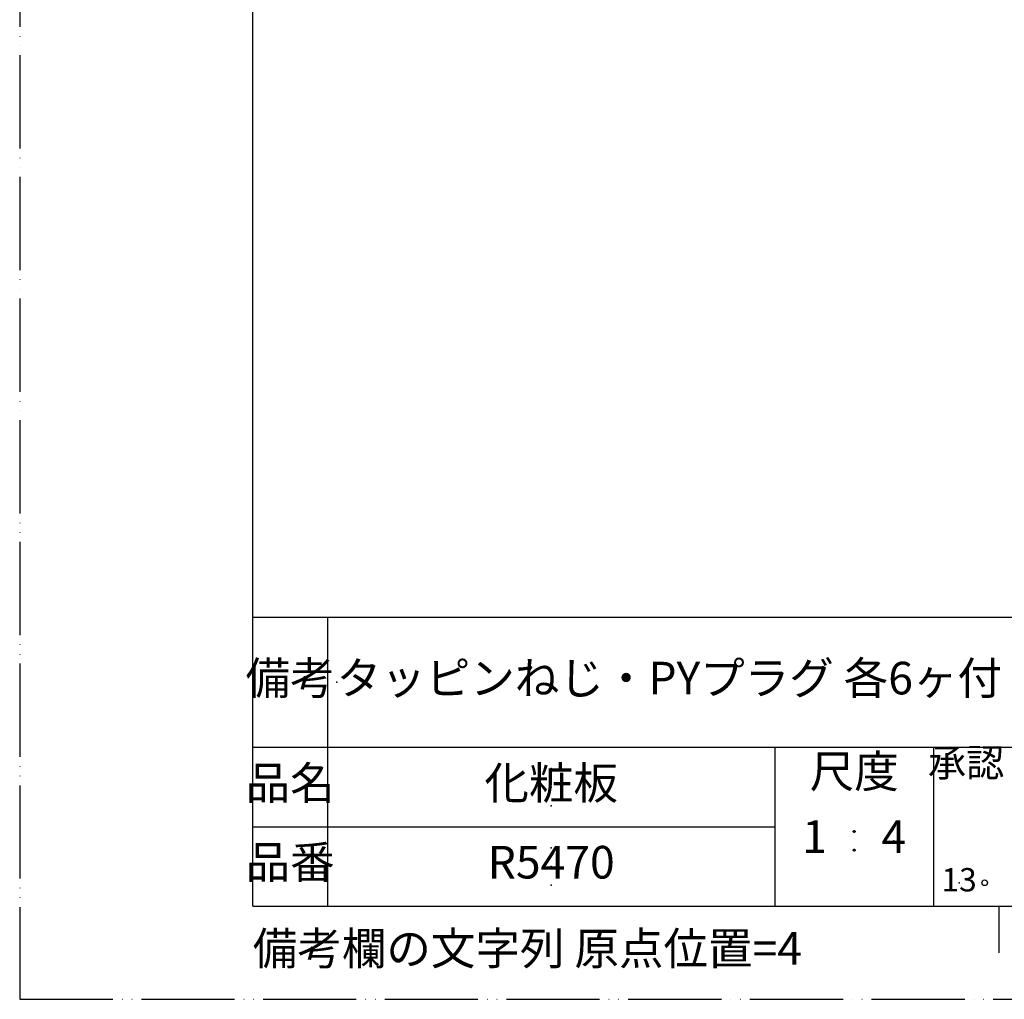
# Model space of a CAD drawing. Units: millimetres. Extents: x 0 to 840, y 0 to 1188.
# Drawn here: x 0 to 422, y 0 to 420 of the extents above; entities that cross this region are included whole.
import ezdxf

# ---------------------------------------------------------------- set-up
doc = ezdxf.new("R2010")
doc.units = ezdxf.units.MM
doc.linetypes.add('DOT_CENTER', pattern=[14, 12, -1, 0, -1])
doc.linetypes.add('PHANTOM', pattern=[13, 10, -1, 0, -1, 0, -1])
doc.layers.add('1', color=7, linetype='Continuous')
doc.styles.add('CONVERTER_11', font='MS Mincho.ttf', dxfattribs={"width": 0.89})
doc.styles.add('CONVERTER_12', font='txt.shx', dxfattribs={"width": 0.9})

# ---------------------------------------------------------------- blocks, each defined once
blk = doc.blocks.new('開示A4')
at = {"layer": '1', "color": 4, "linetype": 'PHANTOM'}
for p, q in [((0, 297), (0, 0)), ((0, 0), (210, 0))]:
    blk.add_line(p, q, dxfattribs=at)
at = {"layer": '1', "color": 7, "linetype": 'Continuous'}
for p, q in [((25, 10), (25, 148.5)), ((25, 41), (200, 41)), ((200, 27), (25, 27)), ((25, 10), (105, 10)), ((105, 10), (200, 10))]:
    blk.add_line(p, q, dxfattribs=at)
at = {"layer": '1', "color": 2, "linetype": 'Continuous'}
for p, q in [((33, 41), (33, 27)), ((33, 27), (33, 10)), ((81, 27), (81, 10)), ((98, 27), (98, 10)), ((25, 18.5), (81, 18.5)), ((105, 10), (105, 5))]:
    blk.add_line(p, q, dxfattribs=at)
at = {"layer": '1', "color": 7, "linetype": 'DOT_CENTER'}
for centre in [(89.5, 18), (89.5, 16)]:
    blk.add_circle(centre, 0.1, dxfattribs=at)
at = {"layer": '1', "color": 7, "linetype": 'Continuous'}
blk.add_circle((103.5, 12.5), 0.3, dxfattribs=at)
at = {"layer": '1', "color": 4}
for p in [(34, 34), (57, 24.75), (57, 22.75), (57, 20.75), (85.25, 17), (93.75, 17), (57, 16.25), (57, 14.25), (57, 12.25), (100.75, 12.5)]:
    blk.add_point(p, dxfattribs=at)
at = {"layer": '1', "color": 2, "attachment_point": 5, "style": 'CONVERTER_11'}
for s, insert, char_height, line_spacing_factor in [('備考', (29, 34), 3.5, 0.454545), ('尺度', (89.5, 24), 3.5, 0.545455), ('承認', (101.5, 25), 3, 0.590909), ('品名', (29, 22.75), 3.5, 0.727273), ('品番', (29, 14.25), 3.5, 0.727273)]:
    blk.add_mtext(s, dxfattribs=dict(at, insert=insert, char_height=char_height, line_spacing_factor=line_spacing_factor))
at = {"layer": '1', "color": 250, "insert": (25, 5), "char_height": 3.5, "attachment_point": 4, "line_spacing_factor": 0.545455, "style": 'CONVERTER_11'}
blk.add_mtext('備考欄の文字列 原点位置=4', dxfattribs=at)
blk = doc.blocks.new('開示A4枠')
at = {"layer": '1', "xscale": 4, "yscale": 4, "zscale": 4}
blk.add_blockref('開示A4', (0, 0), dxfattribs=at)

msp = doc.modelspace()

# ---------------------------------------------------------------- block references
msp.add_blockref('開示A4枠', (0, 0))

# ---------------------------------------------------------------- texts
at = {"layer": '1', "color": 7}
for s, insert, char_height, attachment_point, line_spacing_factor, style in [('タッピンねじ・PYプラグ 各6ヶ付', (136, 136), 14, 4, 0.545455, 'CONVERTER_11'), ('化粧板', (228, 91), 14, 5, 0.545455, 'CONVERTER_11'), ('1', (341, 68), 14, 5, 0.720288, 'CONVERTER_12'), ('4', (375, 68), 14, 5, 0.720288, 'CONVERTER_12'), ('R5470', (228, 57), 14, 5, 0.720288, 'CONVERTER_12'), ('13', (403, 50), 10, 5, 0.720288, 'CONVERTER_12')]:
    msp.add_mtext(s, dxfattribs=dict(at, insert=insert, char_height=char_height, attachment_point=attachment_point, line_spacing_factor=line_spacing_factor, style=style))

doc.saveas('drawing.dxf')
